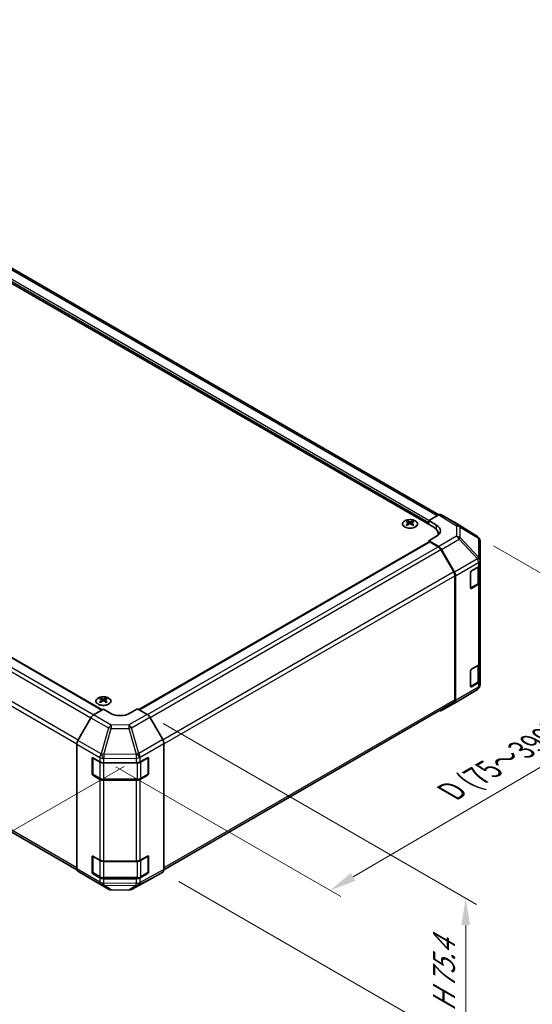
# Model space of a CAD drawing. Units: millimetres. Extents: x 0 to 7489, y 0 to 1405.
# Drawn here: x 266 to 386, y 354 to 583 of the extents above; entities that cross this region are included whole.
import ezdxf

# ---------------------------------------------------------------- set-up
doc = ezdxf.new("R2010")
doc.units = ezdxf.units.MM
for name, color, linetype, lineweight in [('Dimension (ISO)', 7, 'Continuous', 18), ('Dimension (ISO) @ 1', 7, 'Continuous', 18), ('Visible (ISO)', 7, 'Continuous', 35), ('Visible Narrow (ISO)', 7, 'Continuous', 25)]:
    doc.layers.add(name, color=color, linetype=linetype, lineweight=lineweight)
doc.styles.add('Note Text (TK)', font='txt')
doc.dimstyles.new('Default - Method 1b (TK)', dxfattribs={"dimscale": 2.5, "dimtxt": 2.5, "dimasz": 2.5, "dimexe": 1, "dimexo": 1.5, "dimgap": 1, "dimtad": 1, "dimtoh": 1, "dimrnd": 1e-08, "dimdsep": 46, "dimtxsty": 'Note Text (TK)', "dimcen": 0.09, "dimdle": 5, "dimclrd": 100, "dimclre": 100, "dimclrt": 7, "dimadec": 1, "dimazin": 1, "dimtfac": 1, "dimtmove": 0, "dimatfit": 3, "dimfxl": 1, "dimtolj": 1, "dimlwd": -1, "dimlwe": -1, "dimarcsym": 0})

# ---------------------------------------------------------------- blocks, each defined once
blk = doc.blocks.new('*D31')
at = {"layer": 'Defpoints', "color": 0}
for p in [(73.89, 539.37), (294.42, 411.31), (235.63, 377.37)]:
    blk.add_point(p, dxfattribs=at)
at = {"layer": 'Dimension (ISO)', "color": 100}
for p, q in [((70.18, 537.23), (16.45, 506.2)), ((24.28, 504.41), (230.28, 380.59)), ((290.71, 409.17), (233.16, 375.94))]:
    blk.add_line(p, q, dxfattribs=at)
for points in [[(24.81, 505.3), (23.74, 503.52), (18.92, 507.63)], [(230.81, 381.48), (229.74, 379.7), (235.63, 377.37)]]:
    blk.add_solid(points, dxfattribs=at)
at = {"layer": 'Dimension (ISO)', "color": 7, "insert": (113.3, 457.56), "char_height": 6.25, "attachment_point": 4, "rotation": 328.9912, "style": 'Note Text (TK)'}
blk.add_mtext('\\A1;{\\Q28.991;\\W0.811;\\H0.830x; W (400～600)}', dxfattribs=at)
blk = doc.blocks.new('*D32')
at = {"layer": 'Defpoints', "color": 0}
for p in [(373.19, 462.8), (426.81, 431.84), (285.05, 411.23)]:
    blk.add_point(p, dxfattribs=at)
at = {"layer": 'Dimension (ISO)', "color": 100}
for p, q in [((376.92, 460.64), (429.3, 430.41)), ((344.16, 383.37), (421.42, 428.68)), ((288.78, 409.07), (341.26, 378.77))]:
    blk.add_line(p, q, dxfattribs=at)
for points in [[(420.89, 429.58), (421.94, 427.78), (426.81, 431.84)], [(343.64, 384.27), (344.69, 382.47), (338.77, 380.21)]]:
    blk.add_solid(points, dxfattribs=at)
at = {"layer": 'Dimension (ISO)', "color": 7, "insert": (365.8, 402.62), "char_height": 6.25, "attachment_point": 4, "rotation": 30.3939, "style": 'Note Text (TK)'}
blk.add_mtext('\\A1;{\\Q-29.606;\\W0.820;\\H0.816x; D (75～399)}', dxfattribs=at)
blk = doc.blocks.new('*D33')
at = {"layer": 'Defpoints', "color": 0}
for p in [(296.09, 421.29), (299.74, 384.49), (370.45, 343.67)]:
    blk.add_point(p, dxfattribs=at)
at = {"layer": 'Dimension (ISO)', "color": 100}
for p, q in [((299.84, 419.13), (372.95, 376.92)), ((303.49, 382.33), (372.95, 342.23)), ((370.45, 372.11), (370.45, 349.92))]:
    blk.add_line(p, q, dxfattribs=at)
for points in [[(369.41, 372.11), (371.49, 372.11), (370.45, 378.36)], [(369.41, 349.92), (371.49, 349.92), (370.45, 343.67)]]:
    blk.add_solid(points, dxfattribs=at)
at = {"layer": 'Dimension (ISO)', "color": 7, "insert": (365.38, 350.72), "char_height": 6.25, "attachment_point": 4, "rotation": 90, "style": 'Note Text (TK)'}
blk.add_mtext('\\A1;{\\Q30.000;\\W0.816;\\H0.816x; H 75.4}', dxfattribs=at)

msp = doc.modelspace()

# ---------------------------------------------------------------- linework, layer by layer
at = {"layer": 'Visible (ISO)'}
for p, q in [((362.9729, 464.9651), (159.9007, 582.2089)), ((364.1662, 467.8228), (164.0045, 583.3863)), ((85.1478, 538.0826), (285.5779, 422.3642)), ((79.4168, 500.665), (279.6925, 385.0358)), ((356.8078, 466.4193), (356.8078, 466.1838)), ((358.0894, 466.4193), (358.0894, 466.1838)), ((361.868, 466.4961), (364.1531, 467.8153)), ((361.868, 465.603), (361.868, 466.4961)), ((361.868, 466.4961), (363.6358, 465.4398)), ((367.7964, 466.1346), (364.778, 467.8772)), ((357.1324, 466.0071), (357.1689, 465.6672)), ((357.2504, 465.7238), (357.157, 465.7778)), ((357.7403, 465.7778), (357.6468, 465.7238)), ((357.7649, 466.0071), (357.7284, 465.6672)), ((361.868, 465.603), (361.868, 465.9858)), ((373.1977, 462.7948), (367.8072, 466.1281)), ((363.6358, 462.8437), (361.868, 461.8231)), ((364.1587, 460.4544), (361.868, 461.8231)), ((361.868, 461.8231), (361.868, 461.4986)), ((364.0713, 463.1599), (364.0713, 463.4342)), ((373.576, 462.4316), (373.5658, 462.4463)), ((294.1594, 422.4071), (361.9328, 461.536)), ((364.021, 460.4051), (362.089, 461.5205)), ((367.6638, 454.5184), (364.646, 459.7453)), ((364.7737, 459.7943), (367.8018, 454.4879)), ((373.8005, 457.2489), (373.8005, 461.7169)), ((373.8005, 457.2421), (373.8005, 457.2489)), ((373.8005, 456.2316), (373.8005, 457.2421)), ((371.8117, 454.7844), (373.4344, 455.7213)), ((373.6237, 452.3022), (373.6237, 455.8616)), ((373.8005, 456.2316), (373.8005, 452.1491)), ((367.9227, 424.6906), (367.9227, 453.6473)), ((368.0552, 424.5586), (368.0552, 453.6262)), ((371.5908, 450.8295), (371.5908, 454.4017)), ((371.5977, 450.7701), (373.2188, 451.706)), ((373.4344, 451.6388), (371.8117, 450.702)), ((373.8005, 433.2676), (373.8005, 452.1491)), ((371.8117, 431.8205), (373.4344, 432.7573)), ((373.6237, 429.3382), (373.6237, 432.8976)), ((373.8005, 433.2676), (373.8005, 429.1851)), ((371.5908, 427.8656), (371.5908, 431.4377)), ((371.5977, 427.8062), (373.2188, 428.7421)), ((373.4344, 428.6748), (371.8117, 427.738)), ((373.8005, 428.1745), (373.8005, 429.1851)), ((373.8005, 428.1745), (373.8005, 428.1745)), ((285.2133, 425.0842), (285.2133, 424.8486)), ((286.4949, 425.0842), (286.4949, 424.8486)), ((368.9088, 424.5672), (373.187, 427.0987)), ((285.5378, 424.6719), (285.5743, 424.3321)), ((285.6559, 424.3887), (285.5624, 424.4426)), ((286.1457, 424.4426), (286.0523, 424.3887)), ((286.1703, 424.6719), (286.1338, 424.3321)), ((299.9961, 385.0505), (367.6638, 424.1184)), ((364.7683, 422.1765), (368.8972, 424.5604)), ((367.8018, 423.9896), (364.7737, 422.1797)), ((282.9484, 420.5004), (279.9203, 415.194)), ((283.5634, 421.1605), (285.8541, 422.5292)), ((287.6218, 421.5086), (285.8541, 422.5292)), ((293.809, 422.6094), (292.0413, 421.5531)), ((293.809, 422.6094), (296.094, 421.2901)), ((299.7374, 415.4024), (296.719, 420.6304)), ((279.6669, 385.2647), (279.6669, 414.3323)), ((299.9962, 385.0656), (299.9962, 414.5314)), ((283.2024, 407.4532), (283.2024, 411.0253)), ((283.3685, 407.4021), (283.3685, 411.1766)), ((283.4234, 411.1529), (285.046, 410.2161)), ((285.9299, 410.0047), (293.5418, 410.0047)), ((294.4101, 410.2073), (296.1741, 411.1908)), ((296.2946, 407.4021), (296.2946, 411.1784)), ((296.399, 411.061), (296.399, 407.4888)), ((285.046, 406.1336), (283.4234, 407.0704)), ((283.4622, 407.2397), (285.0848, 406.3029)), ((296.1741, 407.1083), (294.4101, 406.1248)), ((294.5782, 406.3029), (296.2009, 407.2397)), ((285.9299, 406.0981), (293.7332, 406.0981)), ((293.5418, 405.9222), (285.9299, 405.9222)), ((283.2024, 384.4892), (283.2024, 388.0614)), ((283.3685, 384.4382), (283.3685, 388.2126)), ((283.4234, 388.1889), (285.046, 387.2521)), ((285.9299, 387.0407), (293.5418, 387.0407)), ((294.4101, 387.2433), (296.1741, 388.2268)), ((296.2946, 384.4382), (296.2946, 388.2145)), ((296.399, 388.097), (296.399, 384.5248)), ((279.9203, 384.6957), (282.9484, 382.8858)), ((285.046, 383.1696), (283.4234, 384.1065)), ((283.4622, 384.2758), (285.0848, 383.339)), ((296.1741, 384.1443), (294.4101, 383.1608)), ((294.5782, 383.339), (296.2009, 384.2758)), ((296.719, 382.7508), (299.7374, 384.4935)), ((282.9539, 382.8826), (287.0828, 380.4988)), ((285.9299, 383.1342), (293.7332, 383.1342)), ((293.5418, 382.9583), (285.9299, 382.9583)), ((292.42, 380.4389), (296.708, 382.7447)), ((287.6952, 380.3314), (291.8154, 380.2899))]:
    msp.add_line(p, q, dxfattribs=at)
for centre, radius, start, end in [((372.5403, 461.7316), 1.25, 34.871292, 58.268301), ((372.5505, 461.7169), 1.25, 0, 34.871292), ((372.5505, 428.1745), 1.25, 300.613934, 0), ((368.2722, 425.6429), 1.25, 300, 300.613934), ((296.1071, 411.1784), 0.1875, 0, 11.870746), ((283.556, 407.4021), 0.1875, 180, 240), ((296.1071, 407.4021), 0.1875, 300, 0), ((296.1071, 388.2145), 0.1875, 0, 11.870746), ((283.556, 384.4382), 0.1875, 180, 240), ((296.1071, 384.4382), 0.1875, 300, 0), ((287.7078, 381.5813), 1.25, 240, 269.422611), ((291.828, 381.5398), 1.25, 269.422611, 298.268301)]:
    msp.add_arc(centre, radius, start, end, dxfattribs=at)
for centre, major_axis, ratio, start_param, end_param in [((356.97, 462.3965), (2.0027, 4.2044), 0.62547267, 0.69994966, 0.77562357), ((357.2913, 462.0936), (2.0216, -4.2441), 0.62547267, 2.47033009, 2.63614206), ((357.606, 462.0936), (2.0216, 4.2441), 0.62547267, 0.5054506, 0.67126257), ((357.9272, 462.3965), (2.0027, -4.2044), 0.62547267, 2.36596909, 2.44164299), ((364.1528, 466.7944), (0.6252, 1.0829), 0.57717444, 0, 0.78524587), ((357.606, 462.2753), (-2.6391, 3.8903), 0.52483389, 5.52432463, 5.6901366), ((357.606, 462.0936), (2.0216, 4.2441), 0.62547267, 0.80431066, 0.97012263), ((356.97, 461.8439), (-2.6144, 3.8539), 0.52483389, 5.41996363, 5.49563754), ((357.2913, 462.2753), (-2.6391, -3.8903), 0.52483389, 4.03350142, 4.19931339), ((357.606, 462.2753), (-2.6391, 3.8903), 0.52483389, 5.22546457, 5.39127654), ((357.2913, 462.2753), (-2.6391, -3.8903), 0.52483389, 3.73464136, 3.90045333), ((357.2913, 462.0936), (2.0216, -4.2441), 0.62547267, 2.17147002, 2.33728199), ((357.9272, 461.8439), (-2.6144, -3.8539), 0.52483389, 3.92914042, 4.00481433), ((360.3213, 463.4342), (3.75, 0), 0.57735027, 6.14005586, 7.06858347), ((361.4261, 464.164), (-3.1249, 0.0481), 0.58733688, 2.36523113, 3.93602746), ((367.1712, 465.0517), (0.6252, 1.0829), 0.57717444, 6.26573733, 6.28318531), ((361.4261, 462.6687), (-3.125, 0), 0.57735027, 3.55626047, 3.7138013), ((362.089, 461.2654), (-0.1562, 0.2706), 0.57735027, 5.49778714, 6.28318531), ((364.021, 459.3845), (-0.625, 1.0825), 0.57735027, 4.71238898, 5.49778714), ((364.1433, 459.4429), (0.625, -1.0825), 0.57735027, 1.56206968, 2.3387412), ((372.5505, 456.2316), (1.25, 0), 0.57735027, 5.49778714, 6.28318531), ((367.0388, 454.1576), (-0.625, 1.0825), 0.57735027, 3.92699082, 4.71238898), ((367.1714, 454.1365), (0.625, -1.0825), 0.57735027, 0.78539816, 1.56206968), ((371.8117, 454.5293), (-0.1562, -0.2706), 0.57735027, 3.92699082, 5.49778714), ((371.8117, 450.9571), (-0.1563, -0.2706), 0.57735027, 5.49778714, 7.06858347), ((372.5505, 452.1491), (1.25, 0), 0.57735027, 5.49778714, 6.28318531), ((372.5505, 433.2676), (1.25, 0), 0.57735027, 5.49778714, 6.28318531), ((371.8117, 431.5653), (-0.1562, -0.2706), 0.57735027, 3.92699082, 5.49778714), ((371.8117, 427.9931), (-0.1563, -0.2706), 0.57735027, 5.49778714, 7.06858347), ((372.5505, 429.1851), (1.25, 0), 0.57735027, 5.49778714, 6.28318531), ((285.3755, 421.0614), (2.0027, 4.2044), 0.62547267, 0.69994966, 0.77562357), ((285.6967, 420.7585), (2.0216, -4.2441), 0.62547267, 2.47033009, 2.63614206), ((286.0114, 420.7585), (2.0216, 4.2441), 0.62547267, 0.5054506, 0.67126257), ((286.3327, 421.0614), (2.0027, -4.2044), 0.62547267, 2.36596909, 2.44164299), ((286.0114, 420.9402), (-2.6391, 3.8903), 0.52483389, 5.52432463, 5.6901366), ((286.0114, 420.7585), (2.0216, 4.2441), 0.62547267, 0.80431066, 0.97012263), ((285.3755, 420.5088), (-2.6144, 3.8539), 0.52483389, 5.41996363, 5.49563754), ((285.6967, 420.9402), (-2.6391, -3.8903), 0.52483389, 4.03350142, 4.19931339), ((286.0114, 420.9402), (-2.6391, 3.8903), 0.52483389, 5.22546457, 5.39127654), ((285.6967, 420.9402), (-2.6391, -3.8903), 0.52483389, 3.73464136, 3.90045333), ((285.6967, 420.7585), (2.0216, -4.2441), 0.62547267, 2.17147002, 2.33728199), ((286.3327, 420.5088), (-2.6144, -3.8539), 0.52483389, 3.92914042, 4.00481433), ((367.0388, 425.2009), (0.625, -1.0825), 0.57735027, 0, 0.78539816), ((367.1714, 425.0689), (0.625, -1.0825), 0.57735027, 0.00872665, 0.78539816), ((283.5789, 420.149), (-0.625, -1.0825), 0.57735027, 3.94444411, 4.72111563), ((289.8315, 422.8289), (-3.1249, -0.0481), 0.58733688, 0.77636152, 2.34715785), ((296.0938, 420.2695), (-0.625, 1.0825), 0.57752615, 4.71238898, 5.49763485), ((364.1433, 423.2591), (0.625, -1.0825), 0.57735027, 5.66139261, 6.29191195), ((280.5508, 414.8426), (-0.625, -1.0825), 0.57735027, 4.72111563, 5.49778714), ((299.1122, 415.0414), (-0.625, 1.0825), 0.57752615, 3.92714311, 4.71238898), ((296.1741, 410.9356), (0.1604, 0.2682), 0.58733688, 5.50682378, 7.07762011), ((283.4234, 410.8977), (-0.1563, 0.2706), 0.57735027, 5.49778714, 7.06858347), ((285.9299, 410.7264), (1.25, 0), 0.57735027, 3.92699082, 4.71238898), ((293.5418, 410.7264), (1.25, 0), 0.57735027, 4.71238898, 5.48033385), ((283.4234, 407.3256), (0.1563, -0.2706), 0.57735027, 3.92699082, 5.49778714), ((296.1741, 407.3634), (0.1604, 0.2682), 0.58733688, 3.93602746, 5.50682378), ((285.9299, 406.6439), (-1.25, 0), 0.57735027, 0.78539816, 1.57079633), ((293.5418, 406.6439), (-1.25, 0), 0.57735027, 1.57079633, 2.3387412), ((296.1741, 387.9716), (0.1604, 0.2682), 0.58733688, 5.50682378, 7.07762011), ((283.4234, 387.9338), (-0.1563, 0.2706), 0.57735027, 5.49778714, 7.06858347), ((285.9299, 387.7624), (1.25, 0), 0.57735027, 3.92699082, 4.71238898), ((293.5418, 387.7624), (1.25, 0), 0.57735027, 4.71238898, 5.48033385), ((280.5508, 385.775), (-0.625, -1.0825), 0.57735027, 5.49778714, 6.27445866), ((283.4234, 384.3616), (0.1563, -0.2706), 0.57735027, 3.92699082, 5.49778714), ((296.1741, 384.3995), (0.1604, 0.2682), 0.58733688, 3.93602746, 5.50682378), ((299.1122, 385.5763), (0.6252, -1.0829), 0.57717444, 0, 0.78524587), ((283.5789, 383.9652), (-0.625, -1.0825), 0.57735027, 6.27445866, 6.28318531), ((285.9299, 383.6799), (-1.25, 0), 0.57735027, 0.78539816, 1.57079633), ((293.5418, 383.6799), (-1.25, 0), 0.57735027, 1.57079633, 2.3387412), ((296.0938, 383.8336), (0.6252, -1.0829), 0.57717444, 6.26573733, 6.28318531)]:
    msp.add_ellipse(centre, major_axis=major_axis, ratio=ratio, start_param=start_param, end_param=end_param, dxfattribs=at)
for points, knots in [([(358.6773, 465.0227), (358.8088, 465.0986), (358.9191, 465.1868), (359.0861, 465.3791), (359.1429, 465.4832), (359.1966, 465.696), (359.1939, 465.8047), (359.1297, 466.0159), (359.0684, 466.1184), (358.893, 466.3073), (358.7788, 466.3937), (358.5091, 466.5413), (358.3537, 466.6024), (358.0174, 466.6934), (357.8366, 466.7231), (357.4681, 466.7483), (357.2804, 466.7436), (356.9169, 466.7005), (356.7412, 466.6619), (356.4196, 466.5548), (356.2737, 466.4862), (356.0265, 466.3257), (355.9252, 466.2339), (355.7779, 466.0362), (355.7318, 465.9304), (355.6997, 465.7163), (355.7133, 465.6079), (355.7985, 465.3993), (355.8701, 465.2991), (356.0643, 465.1163), (356.1871, 465.0339), (356.4712, 464.8957), (356.6326, 464.8399), (356.9774, 464.7605), (357.1609, 464.7368), (357.5313, 464.7242), (357.7182, 464.7352), (358.0767, 464.7905), (358.2482, 464.8349), (358.5019, 464.9313), (358.5939, 464.9745), (358.6773, 465.0227)], [0, 0, 0, 0, 0.32060968, 0.32060968, 0.64072744, 0.64072744, 0.95891785, 0.95891785, 1.27728737, 1.27728737, 1.59750072, 1.59750072, 1.91811185, 1.91811185, 2.23863588, 2.23863588, 2.55908567, 2.55908567, 2.87954744, 2.87954744, 3.20010105, 3.20010105, 3.52069551, 3.52069551, 3.84055924, 3.84055924, 4.15845831, 4.15845831, 4.47722405, 4.47722405, 4.79759961, 4.79759961, 5.11820536, 5.11820536, 5.43871051, 5.43871051, 5.75915574, 5.75915574, 6.07962925, 6.07962925, 6.28318531, 6.28318531, 6.28318531, 6.28318531]), ([(357.096, 465.9482), (357.1071, 465.9556), (357.1167, 465.9645), (357.1295, 465.9835), (357.1326, 465.9935), (357.1326, 466.0117), (357.1295, 466.0212), (357.1167, 466.0382), (357.1071, 466.0457), (357.096, 466.0513)], [0.0307191633, 0.0307191633, 0.0307191633, 0.0307191633, 0.0383195288, 0.0383195288, 0.0459198942, 0.0459198942, 0.0535202597, 0.0535202597, 0.0611206252, 0.0611206252, 0.0611206252, 0.0611206252]), ([(357.3594, 466.2034), (357.3706, 466.1978), (357.3848, 466.193), (357.4159, 466.1866), (357.4328, 466.185), (357.4645, 466.185), (357.4814, 466.1866), (357.5125, 466.193), (357.5267, 466.1978), (357.5379, 466.2034)], [0.0307191633, 0.0307191633, 0.0307191633, 0.0307191633, 0.0383195288, 0.0383195288, 0.0459198942, 0.0459198942, 0.0535202597, 0.0535202597, 0.0611206252, 0.0611206252, 0.0611206252, 0.0611206252]), ([(357.5379, 465.7961), (357.5267, 465.8034), (357.5125, 465.8097), (357.4814, 465.8181), (357.4645, 465.8201), (357.4328, 465.8201), (357.4159, 465.8181), (357.3848, 465.8097), (357.3706, 465.8034), (357.3594, 465.7961)], [0.0307191633, 0.0307191633, 0.0307191633, 0.0307191633, 0.0383195288, 0.0383195288, 0.0459198942, 0.0459198942, 0.0535202597, 0.0535202597, 0.0611206252, 0.0611206252, 0.0611206252, 0.0611206252]), ([(357.8013, 466.0513), (357.7902, 466.0457), (357.7806, 466.0382), (357.7678, 466.0212), (357.7646, 466.0117), (357.7646, 465.9935), (357.7678, 465.9835), (357.7806, 465.9645), (357.7902, 465.9556), (357.8013, 465.9482)], [0.0307191633, 0.0307191633, 0.0307191633, 0.0307191633, 0.0383195288, 0.0383195288, 0.0459198942, 0.0459198942, 0.0535202597, 0.0535202597, 0.0611206252, 0.0611206252, 0.0611206252, 0.0611206252]), ([(373.2188, 451.706), (373.2655, 451.733), (373.3094, 451.7626), (373.3905, 451.8271), (373.4278, 451.862), (373.4942, 451.9373), (373.5234, 451.9777), (373.5718, 452.0637), (373.5909, 452.1093), (373.6169, 452.204), (373.6237, 452.2531), (373.6237, 452.3022)], [4.71238898, 4.71238898, 4.71238898, 4.71238898, 4.869468613, 4.869468613, 5.026548246, 5.026548246, 5.183627878, 5.183627878, 5.340707511, 5.340707511, 5.497787144, 5.497787144, 5.497787144, 5.497787144]), ([(373.2188, 428.7421), (373.2655, 428.769), (373.3094, 428.7986), (373.3905, 428.8631), (373.4278, 428.898), (373.4942, 428.9733), (373.5234, 429.0137), (373.5718, 429.0997), (373.5909, 429.1453), (373.6169, 429.24), (373.6237, 429.2891), (373.6237, 429.3382)], [4.71238898, 4.71238898, 4.71238898, 4.71238898, 4.869468613, 4.869468613, 5.026548246, 5.026548246, 5.183627878, 5.183627878, 5.340707511, 5.340707511, 5.497787144, 5.497787144, 5.497787144, 5.497787144]), ([(287.0828, 423.6876), (287.2142, 423.7635), (287.3246, 423.8517), (287.4916, 424.044), (287.5483, 424.148), (287.602, 424.3609), (287.5993, 424.4696), (287.5352, 424.6808), (287.4738, 424.7832), (287.2985, 424.9722), (287.1842, 425.0585), (286.9146, 425.2061), (286.7591, 425.2673), (286.4228, 425.3582), (286.2421, 425.388), (285.8735, 425.4131), (285.6858, 425.4085), (285.3223, 425.3653), (285.1467, 425.3268), (284.825, 425.2196), (284.6791, 425.151), (284.4319, 424.9906), (284.3307, 424.8987), (284.1834, 424.7011), (284.1373, 424.5953), (284.1051, 424.3811), (284.1188, 424.2728), (284.2039, 424.0642), (284.2755, 423.9639), (284.4697, 423.7812), (284.5925, 423.6988), (284.8766, 423.5606), (285.038, 423.5047), (285.3829, 423.4253), (285.5663, 423.4017), (285.9367, 423.3891), (286.1236, 423.4), (286.4822, 423.4554), (286.6537, 423.4998), (286.9073, 423.5961), (286.9993, 423.6394), (287.0828, 423.6876)], [0, 0, 0, 0, 0.32060968, 0.32060968, 0.64072744, 0.64072744, 0.95891785, 0.95891785, 1.27728737, 1.27728737, 1.59750072, 1.59750072, 1.91811185, 1.91811185, 2.23863588, 2.23863588, 2.55908567, 2.55908567, 2.87954744, 2.87954744, 3.20010105, 3.20010105, 3.52069551, 3.52069551, 3.84055924, 3.84055924, 4.15845831, 4.15845831, 4.47722405, 4.47722405, 4.79759961, 4.79759961, 5.11820536, 5.11820536, 5.43871051, 5.43871051, 5.75915574, 5.75915574, 6.07962925, 6.07962925, 6.28318531, 6.28318531, 6.28318531, 6.28318531]), ([(285.5014, 424.6131), (285.5125, 424.6204), (285.5221, 424.6294), (285.5349, 424.6483), (285.5381, 424.6583), (285.5381, 424.6766), (285.5349, 424.6861), (285.5221, 424.7031), (285.5125, 424.7105), (285.5014, 424.7162)], [0.0307191633, 0.0307191633, 0.0307191633, 0.0307191633, 0.0383195288, 0.0383195288, 0.0459198942, 0.0459198942, 0.0535202597, 0.0535202597, 0.0611206252, 0.0611206252, 0.0611206252, 0.0611206252]), ([(285.7648, 424.8683), (285.776, 424.8627), (285.7903, 424.8579), (285.8213, 424.8515), (285.8382, 424.8499), (285.8699, 424.8499), (285.8868, 424.8515), (285.9179, 424.8579), (285.9321, 424.8627), (285.9433, 424.8683)], [0.0307191633, 0.0307191633, 0.0307191633, 0.0307191633, 0.0383195288, 0.0383195288, 0.0459198942, 0.0459198942, 0.0535202597, 0.0535202597, 0.0611206252, 0.0611206252, 0.0611206252, 0.0611206252]), ([(285.9433, 424.461), (285.9321, 424.4683), (285.9179, 424.4746), (285.8868, 424.4829), (285.8699, 424.485), (285.8382, 424.485), (285.8213, 424.4829), (285.7903, 424.4746), (285.776, 424.4683), (285.7648, 424.461)], [0.0307191633, 0.0307191633, 0.0307191633, 0.0307191633, 0.0383195288, 0.0383195288, 0.0459198942, 0.0459198942, 0.0535202597, 0.0535202597, 0.0611206252, 0.0611206252, 0.0611206252, 0.0611206252]), ([(286.2068, 424.7162), (286.1956, 424.7105), (286.186, 424.7031), (286.1732, 424.6861), (286.1701, 424.6766), (286.1701, 424.6583), (286.1732, 424.6483), (286.186, 424.6294), (286.1956, 424.6204), (286.2068, 424.6131)], [0.0307191633, 0.0307191633, 0.0307191633, 0.0307191633, 0.0383195288, 0.0383195288, 0.0459198942, 0.0459198942, 0.0535202597, 0.0535202597, 0.0611206252, 0.0611206252, 0.0611206252, 0.0611206252]), ([(285.0848, 406.3029), (285.1315, 406.276), (285.181, 406.2516), (285.2846, 406.2082), (285.3387, 406.189), (285.4505, 406.1562), (285.5081, 406.1424), (285.6259, 406.1203), (285.6859, 406.112), (285.8073, 406.1009), (285.8686, 406.0981), (285.9299, 406.0981)], [4.71238898, 4.71238898, 4.71238898, 4.71238898, 4.869468613, 4.869468613, 5.026548246, 5.026548246, 5.183627878, 5.183627878, 5.340707511, 5.340707511, 5.497787144, 5.497787144, 5.497787144, 5.497787144]), ([(293.7332, 406.0981), (293.7945, 406.0981), (293.8558, 406.1009), (293.9772, 406.112), (294.0372, 406.1203), (294.155, 406.1424), (294.2126, 406.1562), (294.3244, 406.189), (294.3784, 406.2082), (294.482, 406.2516), (294.5315, 406.276), (294.5782, 406.3029)], [5.497787144, 5.497787144, 5.497787144, 5.497787144, 5.654866776, 5.654866776, 5.811946409, 5.811946409, 5.969026042, 5.969026042, 6.126105675, 6.126105675, 6.283185307, 6.283185307, 6.283185307, 6.283185307]), ([(285.0848, 383.339), (285.1315, 383.312), (285.181, 383.2876), (285.2846, 383.2442), (285.3387, 383.2251), (285.4505, 383.1922), (285.5081, 383.1784), (285.6259, 383.1564), (285.6859, 383.148), (285.8073, 383.1369), (285.8686, 383.1342), (285.9299, 383.1342)], [4.71238898, 4.71238898, 4.71238898, 4.71238898, 4.869468613, 4.869468613, 5.026548246, 5.026548246, 5.183627878, 5.183627878, 5.340707511, 5.340707511, 5.497787144, 5.497787144, 5.497787144, 5.497787144]), ([(293.7332, 383.1342), (293.7945, 383.1342), (293.8558, 383.1369), (293.9772, 383.148), (294.0372, 383.1564), (294.155, 383.1784), (294.2126, 383.1922), (294.3244, 383.2251), (294.3784, 383.2442), (294.482, 383.2876), (294.5315, 383.312), (294.5782, 383.339)], [5.497787144, 5.497787144, 5.497787144, 5.497787144, 5.654866776, 5.654866776, 5.811946409, 5.811946409, 5.969026042, 5.969026042, 6.126105675, 6.126105675, 6.283185307, 6.283185307, 6.283185307, 6.283185307])]:
    msp.add_open_spline(points, degree=3, knots=knots, dxfattribs=at)
at = {"layer": 'Visible Narrow (ISO)'}
for p, q in [((361.868, 465.9858), (161.2265, 581.8262)), ((361.868, 466.4961), (161.4475, 582.2089)), ((363.8, 467.6115), (163.3795, 583.3244)), ((84.9916, 538.0671), (285.4879, 422.3104)), ((82.4346, 536.2919), (282.9592, 420.519)), ((83.0596, 536.9517), (283.5891, 421.1759)), ((279.9676, 415.2769), (79.4168, 531.065)), ((79.1579, 530.1938), (279.6706, 414.4278)), ((279.6669, 385.4733), (79.1579, 501.2372)), ((364.1531, 467.8153), (368.2876, 465.2586)), ((368.9188, 465.3166), (364.778, 467.8772)), ((357.096, 465.9482), (357.1189, 465.6316)), ((357.3594, 466.2034), (357.3283, 465.7759)), ((357.5379, 466.2034), (357.5689, 465.7759)), ((357.8013, 465.9482), (357.7783, 465.6316)), ((363.6358, 464.4468), (363.6358, 465.4398)), ((367.7964, 466.1346), (373.1869, 462.8012)), ((368.2876, 465.2586), (368.2876, 462.8383)), ((373.1869, 462.8012), (368.9188, 465.3166)), ((369.1615, 464.9579), (373.4296, 462.4425)), ((369.1615, 462.5376), (369.1615, 464.9579)), ((368.2876, 462.8383), (364.1587, 460.4544)), ((364.7737, 459.7943), (368.9026, 462.1781)), ((368.9026, 462.1781), (373.1809, 457.6003)), ((373.4398, 457.9598), (369.1615, 462.5376)), ((373.4296, 462.4425), (373.4398, 462.4278)), ((373.4398, 462.4278), (373.4398, 457.9598)), ((294.251, 422.3542), (362.089, 461.5205)), ((296.1789, 421.2364), (364.021, 460.4051)), ((296.7635, 420.5533), (364.646, 459.7453)), ((373.1809, 457.5935), (367.8018, 454.4879)), ((373.1809, 457.6003), (373.1809, 457.5935)), ((368.0552, 453.6262), (373.4344, 456.7318)), ((371.6792, 454.6569), (373.2576, 455.5682)), ((373.2576, 455.5682), (373.2576, 451.7919)), ((373.4344, 456.7318), (373.4344, 455.7213)), ((367.6638, 454.5184), (299.7797, 415.3255)), ((299.9962, 414.4299), (367.9227, 453.6473)), ((371.635, 450.8551), (371.635, 454.5803)), ((373.2576, 451.7919), (371.635, 450.8551)), ((371.8117, 450.702), (371.6457, 450.7978)), ((373.4344, 451.6388), (373.4344, 432.7573)), ((371.6792, 431.6929), (373.2576, 432.6042)), ((373.2576, 432.6042), (373.2576, 428.8279)), ((371.635, 427.8911), (371.635, 431.6163)), ((373.4344, 427.6642), (368.0552, 424.5586)), ((373.2576, 428.8279), (371.635, 427.8911)), ((371.8117, 427.738), (371.6457, 427.8339)), ((373.4344, 428.6748), (373.4344, 427.6642)), ((367.8018, 423.9896), (373.1809, 427.0952)), ((373.1809, 427.0951), (368.9026, 424.5636)), ((373.1809, 427.0952), (373.1809, 427.0951)), ((285.5014, 424.6131), (285.5244, 424.2964)), ((285.7648, 424.8683), (285.7338, 424.4408)), ((285.9433, 424.8683), (285.9744, 424.4408)), ((286.2068, 424.6131), (286.1838, 424.2964)), ((367.9227, 424.6906), (299.9962, 385.4733)), ((368.9026, 424.5636), (364.7737, 422.1797)), ((282.9484, 420.5004), (287.0774, 418.1165)), ((287.6924, 418.7767), (283.5634, 421.1605)), ((296.094, 421.2901), (291.8126, 418.8182)), ((292.431, 418.1548), (296.719, 420.6304)), ((291.8126, 418.8182), (287.6924, 418.7767)), ((294.1554, 412.1796), (292.431, 418.1548)), ((287.0774, 418.1165), (285.3053, 412.0918)), ((285.9249, 411.9441), (287.697, 417.9688)), ((287.697, 417.9688), (291.8171, 418.0104)), ((291.8171, 418.0104), (293.5415, 412.0352)), ((279.6669, 414.3323), (285.046, 411.2267)), ((285.2995, 412.0884), (279.9203, 415.194)), ((299.7374, 415.4024), (294.1554, 412.1796)), ((294.4207, 411.3124), (299.9962, 414.5314)), ((285.3053, 412.0918), (285.2995, 412.0884)), ((293.531, 412.0207), (285.9249, 411.9441)), ((293.5415, 412.0352), (293.531, 412.0207)), ((294.4101, 411.2979), (294.4207, 411.3124)), ((294.4101, 410.2073), (294.4101, 411.2979)), ((283.2024, 411.0253), (283.3685, 411.1212)), ((283.4234, 407.3256), (283.4234, 411.1019)), ((283.4234, 411.1019), (285.046, 410.1651)), ((285.046, 411.2267), (285.046, 410.2161)), ((285.046, 410.1651), (285.046, 406.3888)), ((285.9299, 411.0153), (285.9357, 411.0187)), ((285.9299, 410.0047), (285.9299, 411.0153)), ((285.9299, 410.0047), (285.9299, 409.9537)), ((285.9299, 409.9537), (293.7332, 409.9537)), ((285.9299, 406.1774), (285.9299, 409.9537)), ((285.9357, 411.0187), (293.5418, 411.0953)), ((293.5418, 411.0953), (293.5418, 410.0047)), ((293.7332, 410.0132), (293.7332, 409.9537)), ((293.7332, 409.9537), (293.7332, 406.1774)), ((294.6171, 410.1651), (296.2397, 411.1019)), ((294.6171, 406.3888), (294.6171, 410.1651)), ((296.2397, 411.1019), (296.2397, 407.3256)), ((296.2946, 411.1212), (296.399, 411.061)), ((283.3685, 407.549), (283.2024, 407.4532)), ((285.046, 406.3888), (283.4234, 407.3256)), ((283.4234, 407.0704), (283.5894, 407.1663)), ((296.2397, 407.3256), (294.6171, 406.3888)), ((296.0736, 407.1663), (296.1741, 407.1083)), ((296.399, 407.4888), (296.2946, 407.549)), ((285.046, 406.1336), (285.046, 387.2521)), ((285.9299, 406.1774), (285.9299, 406.0981)), ((293.7332, 406.1774), (285.9299, 406.1774)), ((285.9299, 387.0407), (285.9299, 405.9222)), ((293.5418, 405.9222), (293.5418, 387.0407)), ((293.7332, 406.1774), (293.7332, 406.0981)), ((294.4101, 387.2433), (294.4101, 406.1248)), ((283.2024, 388.0614), (283.3685, 388.1572)), ((283.4234, 384.3616), (283.4234, 388.1379)), ((283.4234, 388.1379), (285.046, 387.2011)), ((285.046, 387.2011), (285.046, 383.4248)), ((285.9299, 387.0407), (285.9299, 386.9897)), ((285.9299, 386.9897), (293.7332, 386.9897)), ((285.9299, 383.2134), (285.9299, 386.9897)), ((293.7332, 387.0492), (293.7332, 386.9897)), ((293.7332, 386.9897), (293.7332, 383.2134)), ((294.6171, 387.2011), (296.2397, 388.1379)), ((294.6171, 383.4248), (294.6171, 387.2011)), ((296.2397, 388.1379), (296.2397, 384.3616)), ((296.2946, 388.1572), (296.399, 388.097)), ((285.046, 382.1591), (279.6669, 385.2647)), ((279.9203, 384.6957), (285.2995, 381.59)), ((283.3685, 384.5851), (283.2024, 384.4892)), ((285.046, 383.4248), (283.4234, 384.3616)), ((283.4234, 384.1065), (283.5894, 384.2023)), ((294.1554, 381.4919), (299.7374, 384.4935)), ((299.9962, 385.0656), (294.4207, 382.0675)), ((296.2397, 384.3616), (294.6171, 383.4248)), ((296.0736, 384.2023), (296.1741, 384.1443)), ((296.399, 384.5248), (296.2946, 384.5851)), ((287.0774, 380.502), (282.9484, 382.8858)), ((285.046, 383.1696), (285.046, 382.1591)), ((285.2995, 381.59), (285.3053, 381.5866)), ((285.3053, 381.5866), (287.0774, 380.502)), ((287.697, 380.3507), (285.9249, 381.4353)), ((285.9249, 381.4353), (293.531, 381.3587)), ((285.9299, 383.2134), (285.9299, 383.1342)), ((293.7332, 383.2134), (285.9299, 383.2134)), ((285.9299, 381.9477), (285.9299, 382.9583)), ((285.9357, 381.9443), (285.9299, 381.9477)), ((293.5418, 381.8676), (285.9357, 381.9443)), ((296.719, 382.7508), (292.431, 380.445)), ((292.431, 380.445), (294.1554, 381.4919)), ((293.5418, 382.9583), (293.5418, 381.8676)), ((293.7332, 383.2134), (293.7332, 383.1342)), ((294.4101, 382.0702), (294.4101, 383.1608)), ((294.4207, 382.0675), (294.4101, 382.0702)), ((291.8171, 380.3092), (287.697, 380.3507)), ((293.5415, 381.356), (291.8171, 380.3092)), ((293.531, 381.3587), (293.5415, 381.356))]:
    msp.add_line(p, q, dxfattribs=at)
for centre in [(357.4486, 465.7404), (285.8541, 424.4053)]:
    msp.add_ellipse(centre, major_axis=(-1.7355, 0), ratio=0.57735027, dxfattribs=at)
for centre, major_axis, ratio, start_param, end_param in [((368.2722, 464.247), (0.6574, 1.0632), 0.57717444, 0.01744798, 0.80269385), ((368.2722, 464.247), (1.25, 0), 0.80930894, 0.77922765, 1.5584553), ((368.2722, 464.247), (0.6347, 1.0769), 0.61763335, 5.73065372, 6.26506827), ((368.2722, 461.8267), (-1.25, 0), 0.80930894, 3.9208203, 4.70004795), ((368.2722, 461.8267), (0.625, -1.0825), 0.57735027, 1.56206968, 2.3387412), ((368.2722, 461.8267), (-0.9133, -0.8535), 0.16781559, 2.16568509, 2.70956847), ((372.5403, 461.7316), (0.6347, 1.0769), 0.61763335, 5.73065372, 6.26506827), ((372.5403, 461.7316), (0.6574, 1.0632), 0.57717444, 0, 0.01744798), ((372.5403, 461.7316), (1.0255, 0.7147), 0.14347132, 0, 0.43023772), ((372.5505, 461.7169), (1.0255, 0.7147), 0.14347132, 0, 0.43023772), ((372.5505, 461.7169), (1.25, 0), 0.80930894, 0, 0.77922765), ((372.5505, 457.2489), (0.9133, 0.8535), 0.16781559, 5.30727774, 5.85116112), ((372.5505, 457.2489), (1.25, 0), 0.3255424, 0, 1.04217396), ((372.5505, 457.2421), (1.25, 0), 0.3255424, 0, 1.04217396), ((372.5505, 457.2421), (0.625, -1.0825), 0.57735027, 0.78539816, 1.56206968), ((372.5505, 457.2421), (1.25, 0), 0.57735027, 5.49778714, 6.28318531), ((372.5505, 457.2489), (1.25, 0), 0.80930894, 0, 0.77922765), ((373.125, 455.6447), (-0.0938, 0.1624), 0.57735027, 3.92699082, 4.2215063), ((372.3737, 456.0785), (1.25, 0), 0.57735027, 5.49778714, 5.82300599), ((371.5024, 450.9316), (-0.1875, 0), 0.57735027, 2.06167901, 2.35619449), ((371.5024, 450.9316), (0.0938, -0.1624), 0.57735027, 0.01683116, 0.78539816), ((373.125, 451.8684), (0.0938, -0.1624), 0.57735027, 0, 0.78539816), ((372.3737, 452.3022), (1.25, 0), 0.57735027, 5.49778714, 6.28318531), ((373.125, 432.6807), (-0.0938, 0.1624), 0.57735027, 3.92699082, 4.2215063), ((372.3737, 433.1145), (1.25, 0), 0.57735027, 5.49778714, 5.82300599), ((371.5024, 427.9676), (-0.1875, 0), 0.57735027, 2.06167901, 2.35619449), ((371.5024, 427.9676), (0.0938, -0.1624), 0.57735027, 0.01683116, 0.78539816), ((372.5505, 428.1745), (1.25, 0), 0.99996596, 5.24101135, 6.28318531), ((372.5505, 428.1745), (1.25, 0), 0.99996596, 5.24101135, 6.28318531), ((372.5505, 428.1745), (0.625, -1.0825), 0.57735027, 0.00872665, 0.78539816), ((373.125, 428.9045), (0.0937, -0.1624), 0.57735027, 0, 0.78539816), ((372.3737, 429.3382), (1.25, 0), 0.57735027, 5.49778714, 6.28318531), ((372.5505, 428.1745), (1.25, 0), 0.57735027, 5.49778714, 6.28318531), ((372.5505, 428.1745), (0.6366, -1.0758), 0.62311586, 6.2740752, 6.28318531), ((368.2722, 425.6429), (0.625, -1.0825), 0.57735027, 0, 0.00872665), ((368.2722, 425.6429), (0.6366, -1.0758), 0.62311586, 6.2740752, 6.28318531), ((287.7078, 417.7651), (-0.625, -1.0825), 0.57735027, 3.94444411, 4.72111563), ((287.7078, 417.7651), (-0.0126, 1.2499), 0.00712546, 0.62778483, 1.40701248), ((291.828, 417.8066), (-0.625, 1.0825), 0.55702521, 4.71238898, 5.49763485), ((291.828, 417.8066), (0.0126, -1.2499), 0.00712546, 3.76937748, 4.54860513), ((291.828, 417.8066), (-1.201, -0.3466), 0.15909607, 4.14110978, 4.67552432), ((287.7078, 417.7651), (-1.1992, 0.3527), 0.15413031, 4.76672481, 5.31060819), ((285.9299, 411.737), (-0.625, -1.0825), 0.57735027, 4.72111563, 5.49778714), ((285.9299, 411.737), (0.6332, -1.0778), 0.33721178, 4.19126883, 5.23344279), ((285.9357, 411.7404), (1.1992, -0.3527), 0.15413031, 1.62513216, 2.16901554), ((285.9357, 411.7404), (0.6332, -1.0778), 0.33721178, 4.19126883, 5.23344279), ((285.9357, 411.7404), (-0.0126, 1.2499), 0.00712546, 1.40701248, 2.18624013), ((293.5418, 411.817), (1.0086, -0.7384), 0.12705667, 0.63370877, 1.67424898), ((293.5418, 411.817), (0.0126, -1.2499), 0.00712546, 4.54860514, 5.32783279), ((293.5524, 411.8315), (1.201, 0.3466), 0.15909607, 0.99951712, 1.53393167), ((293.5524, 411.8315), (1.0086, -0.7384), 0.12705667, 0.63370877, 1.67424898), ((293.5418, 411.817), (-1.25, 0), 0.57735027, 1.57079633, 2.3387412), ((293.5524, 411.8315), (-0.625, 1.0825), 0.55702521, 3.92714311, 4.71238898), ((283.556, 411.1784), (-0.1875, 0), 0.57735027, 0.01683116, 0.78539816), ((283.556, 411.1784), (0.0938, 0.1624), 0.57735027, 2.06167901, 2.35619449), ((285.9299, 411.737), (-1.25, 0), 0.57735027, 0.78539816, 1.57079633), ((285.1786, 410.2416), (0.0937, 0.1624), 0.57735027, 2.06156807, 2.35619449), ((285.9299, 410.6754), (1.25, 0), 0.57735027, 3.92699082, 4.71238898), ((293.7332, 410.6754), (1.25, 0), 0.57735027, 4.71238898, 5.49778714), ((294.4845, 410.2416), (-0.0938, 0.1624), 0.57735027, 3.92699082, 4.73692474), ((296.1071, 411.1784), (0.0937, -0.1624), 0.57735027, 0.78539816, 1.42695697), ((296.1071, 411.1784), (0.1875, 0), 0.57735027, 5.49778714, 6.28318531), ((283.556, 407.4021), (-0.1875, 0), 0.57735027, 0, 0.78539816), ((283.556, 407.4021), (-0.0938, -0.1624), 0.57735027, 5.49778714, 6.28318531), ((296.1071, 407.4021), (0.0938, -0.1624), 0.57735027, 0, 0.78539816), ((296.1071, 407.4021), (0.1875, 0), 0.57735027, 5.49778714, 6.28318531), ((285.1786, 406.4653), (-0.0938, -0.1624), 0.57735027, 5.49778714, 6.28318531), ((285.9299, 406.8991), (-1.25, 0), 0.57735027, 0.78539816, 1.57079633), ((293.7332, 406.8991), (-1.25, 0), 0.57735027, 1.57079633, 2.35619449), ((294.4845, 406.4653), (0.0938, -0.1624), 0.57735027, 0, 0.78539816), ((283.556, 388.2145), (-0.1875, 0), 0.57735027, 0.01683116, 0.78539816), ((283.556, 388.2145), (0.0938, 0.1624), 0.57735027, 2.06167901, 2.35619449), ((285.1786, 387.2776), (0.0937, 0.1624), 0.57735027, 2.06156807, 2.35619449), ((285.9299, 387.7114), (1.25, 0), 0.57735027, 3.92699082, 4.71238898), ((293.7332, 387.7114), (1.25, 0), 0.57735027, 4.71238898, 5.49778714), ((294.4845, 387.2776), (-0.0938, 0.1624), 0.57735027, 3.92699082, 4.73692474), ((296.1071, 388.2145), (0.0938, -0.1624), 0.57735027, 0.78539816, 1.42695697), ((296.1071, 388.2145), (0.1875, 0), 0.57735027, 5.49778714, 6.28318531), ((283.556, 384.4382), (-0.1875, 0), 0.57735027, 0, 0.78539816), ((283.556, 384.4382), (-0.0938, -0.1624), 0.57735027, 5.49778714, 6.28318531), ((296.1071, 384.4382), (0.0938, -0.1624), 0.57735027, 0, 0.78539816), ((296.1071, 384.4382), (0.1875, 0), 0.57735027, 5.49778714, 6.28318531), ((285.1786, 383.5013), (-0.0938, -0.1624), 0.57735027, 5.49778714, 6.28318531), ((285.9299, 383.9351), (-1.25, 0), 0.57735027, 0.78539816, 1.57079633), ((285.9299, 382.6694), (1.25, 0), 0.57735027, 3.92699082, 4.71238898), ((285.9299, 382.6694), (-0.625, -1.0825), 0.57735027, 5.49778714, 6.27445866), ((285.9299, 382.6694), (-0.6332, -1.0778), 0.33721178, 0.00756855, 1.04974251), ((285.9357, 382.666), (-0.6332, -1.0778), 0.33721178, 0.00756855, 1.04974251), ((285.9357, 382.666), (-0.6525, -1.0662), 0.94506176, 0.0217985, 0.56568188), ((285.9357, 382.666), (-0.0126, -1.2499), 0.00712546, 0.17612487, 0.95535252), ((293.5418, 382.5893), (-0.3042, -1.2124), 0.79692347, 0.29427525, 1.33481546), ((293.5418, 382.5893), (-0.0126, -1.2499), 0.00712546, 0.17612487, 0.95535252), ((293.5524, 382.5867), (-0.3042, -1.2124), 0.79692347, 0.29427525, 1.33481546), ((293.5524, 382.5867), (0.6487, -1.0685), 0.94733543, 5.70426592, 6.23868046), ((293.5418, 382.5893), (1.25, 0), 0.57735027, 4.71238898, 5.48033385), ((293.7332, 383.9351), (-1.25, 0), 0.57735027, 1.57079633, 2.35619449), ((293.5524, 382.5867), (0.592, -1.1009), 0.57717444, 0.01744798, 0.80269385), ((294.4845, 383.5013), (0.0938, -0.1624), 0.57735027, 0, 0.78539816), ((287.7078, 381.5813), (-0.6525, -1.0662), 0.94506176, 0.0217985, 0.56568188), ((287.7078, 381.5813), (-0.625, -1.0825), 0.57735027, 6.27445866, 6.28318531), ((287.7078, 381.5813), (-0.0126, -1.2499), 0.00712546, 0, 0.17612487), ((291.828, 381.5398), (-0.0126, -1.2499), 0.00712546, 0, 0.17612487), ((291.828, 381.5398), (0.6487, -1.0685), 0.94733543, 5.70426592, 6.23868046), ((291.828, 381.5398), (0.592, -1.1009), 0.57717444, 0, 0.01744798)]:
    msp.add_ellipse(centre, major_axis=major_axis, ratio=ratio, start_param=start_param, end_param=end_param, dxfattribs=at)

# ---------------------------------------------------------------- dimensions: what is measured, and where the dimension line sits
at = {"layer": 'Dimension (ISO) @ 1', "color": 100}
for base, p1, p2, angle, text, override, picture, middle in [((235.6332, 377.3714), (73.8935, 539.3698), (294.4207, 411.3124), 148.991164, '{\\Q28.991;\\W0.811;\\H0.830x; W (400～600)}', {"dimscale": 1, "dimtxt": 6.25, "dimasz": 6.25, "dimexe": 2.5, "dimexo": 3.75, "dimgap": 2.5, "dimtoh": 0, "dimdec": 2, "dimlfac": 1.957504, "dimcen": 0.225, "dimtp": 0, "dimtm": 0, "dimtdec": 2, "dimtix": 0, "dimtofl": 0, "dimtmove": 0, "dimatfit": 1}, '*D31', (127.2768, 442.5012)), ((426.8075, 431.8433), (285.046, 411.2267), (373.1869, 462.8012), 210.393853, '{\\Q-29.606;\\W0.820;\\H0.816x; D (75～399)}', {"dimscale": 1, "dimtxt": 6.25, "dimasz": 6.25, "dimexe": 2.5, "dimexo": 3.75, "dimgap": 2.5, "dimtoh": 0, "dimdec": 2, "dimlfac": 1.950663, "dimcen": 0.225, "dimtp": 0, "dimtm": 0, "dimtdec": 2, "dimtix": 0, "dimtofl": 0, "dimtmove": 0, "dimatfit": 1}, '*D32', (382.7906, 406.0251)), ((370.4481, 343.6686), (296.094, 421.2901), (299.7374, 384.4935), 90, '{\\Q30.000;\\W0.816;\\H0.816x; H 75.4}', {"dimscale": 1, "dimtxt": 6.25, "dimasz": 6.25, "dimexe": 2.5, "dimexo": 3.75, "dimgap": 2.5, "dimtoh": 0, "dimdec": 2, "dimlfac": 1.847572, "dimcen": 0.225, "dimtp": 0, "dimtm": 0, "dimtdec": 2, "dimtix": 0, "dimtofl": 0, "dimtmove": 0, "dimatfit": 1}, '*D33', (370.4481, 361.0152))]:
    dim = msp.add_linear_dim(base=base, p1=p1, p2=p2, angle=angle, text=text, dimstyle='Default - Method 1b (TK)', override=override, dxfattribs=at)
    dim.commit()
    dim.dimension.update_dxf_attribs({"geometry": picture, "text_midpoint": middle, "dimtype": 128})

doc.saveas('drawing.dxf')
